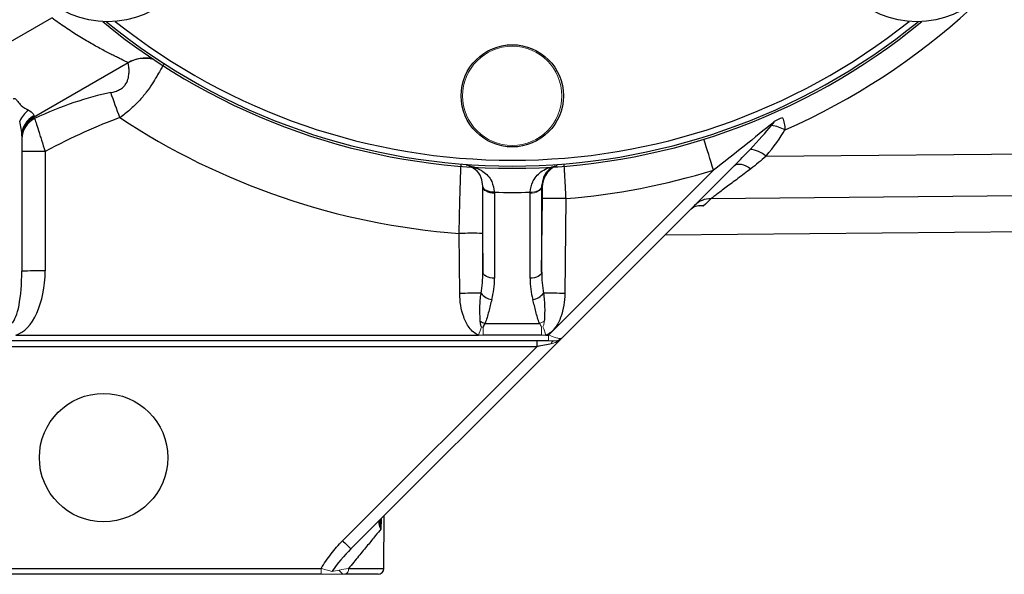
# Model space of a CAD drawing. Units: inches. Extents: x -24.6 to 30, y -10.8 to 23.7.
# Drawn here: x -22.6 to -19.3, y 2.1 to 4 of the extents above; entities that cross this region are included whole.
import ezdxf

# ---------------------------------------------------------------- set-up
doc = ezdxf.new("R2010")
doc.units = ezdxf.units.IN
doc.header["$MEASUREMENT"] = 0

msp = doc.modelspace()

# ---------------------------------------------------------------- linework, layer by layer
at = {"color": 7, "linetype": 'Continuous', "lineweight": 25}
for p, q in [((-22.7315, 3.8898), (-22.5176, 4.0133)), ((-22.26, 3.8621), (-22.579, 3.6779)), ((-22.6183, 3.6159), (-22.6183, 3.1592)), ((-22.5396, 3.5629), (-22.5396, 3.1598)), ((-20.8432, 2.9433), (-20.2863, 3.5002)), ((-20.2157, 3.5154), (-20.7958, 2.9353)), ((-21.0639, 3.1562), (-21.0639, 3.4434)), ((-21.0245, 3.4223), (-21.0245, 3.1351)), ((-20.905, 3.1351), (-20.905, 3.4223)), ((-20.8657, 3.4434), (-20.8657, 3.1562)), ((-20.8657, 3.1562), (-20.8634, 3.4044)), ((-20.7846, 3.4042), (-20.7876, 3.0842)), ((-20.3197, 3.379), (-20.3419, 3.3788)), ((-21.1419, 3.0842), (-21.1438, 3.2865)), ((-21.0651, 3.2867), (-21.0639, 3.1562)), ((-20.4489, 3.2822), (-17.1004, 3.3114)), ((-21.0567, 2.9828), (-20.8729, 2.9828)), ((-20.8432, 2.9238), (-22.7899, 2.9238)), ((-22.639, 2.9433), (-21.0785, 2.9433)), ((-20.7958, 2.9353), (-21.5088, 2.2223)), ((-20.8664, 2.9428), (-21.0632, 2.9428)), ((-20.8823, 2.9238), (-20.8823, 2.9042)), ((-20.8511, 2.9433), (-20.8432, 2.9433)), ((-20.8429, 2.9432), (-20.8432, 2.9429)), ((-20.8823, 2.9042), (-22.7892, 2.9042)), ((-21.5367, 2.2498), (-20.8823, 2.9042)), ((-21.4072, 2.3239), (-21.4075, 2.2891)), ((-21.3977, 2.1559), (-21.3965, 2.3346)), ((-22.7761, 2.1559), (-21.6096, 2.1559)), ((-21.6096, 2.1364), (-22.7761, 2.1364)), ((-21.5357, 2.1364), (-21.5498, 2.1505)), ((-21.4174, 2.1364), (-21.5297, 2.1364)), ((-21.5167, 2.1559), (-21.3977, 2.1559))]:
    msp.add_line(p, q, dxfattribs=at)
at = {"color": 144, "linetype": 'Continuous', "lineweight": 18}
for p, q in [((-20.8432, 2.9238), (-20.8432, 2.9433)), ((-20.8236, 2.9238), (-20.8432, 2.9238)), ((-21.6096, 2.1559), (-21.6096, 2.1364))]:
    msp.add_line(p, q, dxfattribs=at)
at = {"color": 7, "linetype": 'Continuous', "lineweight": 25, "flags": 128}
for points in [[(-20.1093, 3.5471), (-19.0961, 3.5565), (-17.431, 3.572)], [(-20.2157, 3.5154), (-20.2116, 3.5184), (-20.2064, 3.5201), (-20.2003, 3.5206), (-20.1933, 3.5198), (-20.1856, 3.5177), (-20.1774, 3.5145), (-20.1689, 3.5101), (-20.1601, 3.5046)], [(-21.0246, 3.4255), (-21.0321, 3.4257), (-21.0393, 3.4268), (-21.046, 3.4285), (-21.0519, 3.431), (-21.0568, 3.434), (-21.0606, 3.4376), (-21.0629, 3.4414), (-21.0639, 3.4455)], [(-21.0245, 3.4223), (-21.0321, 3.4227), (-21.0394, 3.4239), (-21.0462, 3.4259), (-21.0521, 3.4285), (-21.057, 3.4317), (-21.0607, 3.4353), (-21.063, 3.4393), (-21.0639, 3.4434)], [(-17.2548, 3.4319), (-17.382, 3.4307), (-20.295, 3.4036)], [(-21.0245, 3.1351), (-21.0321, 3.1355), (-21.0394, 3.1367), (-21.0462, 3.1386), (-21.0521, 3.1412), (-21.057, 3.1444), (-21.0607, 3.1481), (-21.063, 3.152), (-21.0639, 3.1562)], [(-20.8657, 3.1562), (-20.8666, 3.152), (-20.8689, 3.1481), (-20.8726, 3.1444), (-20.8775, 3.1412), (-20.8834, 3.1386), (-20.8901, 3.1367), (-20.8975, 3.1355), (-20.905, 3.1351)]]:
    msp.add_lwpolyline(points, dxfattribs=at)
at = {"color": 144, "linetype": 'Continuous', "lineweight": 18, "flags": 128}
for points in [[(-20.8657, 3.4455), (-20.8666, 3.4414), (-20.869, 3.4376), (-20.8727, 3.434), (-20.8776, 3.431), (-20.8835, 3.4285), (-20.8902, 3.4268), (-20.8975, 3.4257), (-20.905, 3.4255)], [(-20.8657, 3.4434), (-20.8666, 3.4393), (-20.8689, 3.4353), (-20.8726, 3.4317), (-20.8775, 3.4285), (-20.8834, 3.4259), (-20.8901, 3.4239), (-20.8975, 3.4227), (-20.905, 3.4223)], [(-20.8664, 2.9428), (-20.8664, 2.9462), (-20.8664, 2.9497), (-20.8664, 2.9531), (-20.8664, 2.9566), (-20.8664, 2.9599), (-20.8664, 2.9633), (-20.8664, 2.9666), (-20.8664, 2.9698)]]:
    msp.add_lwpolyline(points, dxfattribs=at)
at = {"color": 7, "linetype": 'Continuous', "lineweight": 25}
for centre, radius in [((-22.3289, 4.3156), 0.315), ((-19.6007, 4.3156), 0.315), ((-20.9648, 3.7506), 0.1724), ((-22.3427, 2.5301), 0.2165)]:
    msp.add_circle(centre, radius, dxfattribs=at)
at = {"color": 144, "linetype": 'Continuous', "lineweight": 18}
msp.add_circle((-20.9648, 3.7506), 0.1673, dxfattribs=at)
at = {"color": 7, "linetype": 'Continuous', "lineweight": 25}
for centre, radius, start, end in [((-20.9648, 5.726), 2.2835, 293.7457, 331.3928), ((-20.9648, 5.6797), 2.1736, 230.5586, 309.4414), ((-20.9648, 5.6797), 2.166, 230.8206, 309.1794), ((-20.9648, 5.6797), 2.1463, 231.4254, 308.5746), ((-22.2026, 3.7606), 0.1165, 75.8666, 119.9522), ((-22.201, 3.7598), 0.1181, 78.2137, 120), ((-54.806, -8.0531), 34.5692, 19.83567, 19.98456), ((-22.5437, 3.6291), 0.0893, 125.2182, 156.2001), ((-22.5414, 3.6156), 0.077, 118.4008, 179.7708), ((-22.5396, 3.6097), 0.0787, 120, 180), ((-22.5419, 3.6051), 0.0764, 115.7042, 179.6473), ((-20.9648, 5.6813), 2.4016, 236.5723, 265.7242), ((-20.0236, 3.5715), 0.1089, 106.2398, 122.277), ((-20.1121, 3.5078), 0.1444, 62.4415, 81.4502), ((-46.7093, -4.706), 27.6679, 17.25324, 17.47912), ((-22.5593, 0.7428), 2.8202, 89.6001, 91.1999), ((-20.1723, 3.4739), 0.0966, 49.2739, 84.4366), ((-20.7848, 3.4428), 0.0787, 120.6131, 179.4578), ((-20.9648, 5.6805), 2.2835, 274.5253, 287.2847), ((-20.8861, 5.6804), 2.2441, 265.4444, 265.455), ((-20.9648, 5.7869), 2.3622, 268.5499, 271.4501), ((-21.0435, 5.6804), 2.2441, 274.545, 274.5996), ((-20.8314, 0.4874), 2.9172, 89.0822, 90.6285), ((-20.2956, 3.3267), 0.0769, 89.5083, 134.9218), ((-21.0971, 0.3696), 2.9172, 89.3715, 90.9178), ((-22.5593, 0.3397), 2.8202, 89.6001, 91.1999), ((-21.0777, -2.7301), 5.8146, 89.92331, 90.63305), ((-21.0266, 3.1175), 0.0545, 217.2738, 262.2483), ((-20.903, 3.1175), 0.0545, 277.7517, 322.7262), ((-20.8519, -2.7301), 5.8146, 89.36695, 90.07669), ((-21.0331, 3.0557), 0.0766, 238.9464, 252.0882), ((-20.1292, 3.6435), 1.9808, 224.7176, 225.8509), ((-21.4174, 2.1561), 0.0197, 270, 359.6)]:
    msp.add_arc(centre, radius, start, end, dxfattribs=at)
at = {"color": 144, "linetype": 'Continuous', "lineweight": 18}
for centre, radius, start, end in [((-20.8965, 3.0557), 0.0766, 287.9118, 301.0536), ((7.518, -7.5486), 30.4605, 159.79601, 159.85205), ((-49.4476, -7.5486), 30.4605, 20.14795, 20.20399), ((-20.8215, 2.9119), 0.0121, 100.1788, 169.8212), ((-20.8236, 2.9632), 0.0394, 270, 315), ((-21.5338, 2.1533), 0.0174, 283.6377, 8.7908)]:
    msp.add_arc(centre, radius, start, end, dxfattribs=at)
at = {"color": 7, "linetype": 'Continuous', "lineweight": 25}
for centre, major_axis, ratio, start_param, end_param in [((-22.5726, 3.4088), (0.5193, 0.3017), 0.393294, 0.848724, 1.35083), ((-22.5396, 4.0189), (0.0394, 0.341), 0.006105, 3.146125, 3.319942), ((-22.5396, 3.4279), (-0.039, 0.2502), 0.060492, 6.093305, 6.306563), ((-22.5726, 3.4097), (0.4985, 0.2886), 0.205054, 0.84926, 1.386823), ((-20.3453, 3.4415), (0.3025, 0.2864), 0.090463, 5.270931, 5.621614), ((-20.3453, 3.4724), (0.3201, 0.2681), 0.269857, 5.292571, 5.643254), ((-22.6577, 3.1592), (0, 0.1763), 0.223273, 3.300857, 4.712389), ((-22.6577, 3.1598), (0, 0.2192), 0.538784, 3.300857, 4.712389), ((-21.1427, 3.1592), (-0.0023, 0.1841), 0.427596, 4.289129, 4.690289), ((-20.7869, 3.1592), (0.0023, 0.1841), 0.427596, 1.592896, 1.994056), ((-21.1427, 3.1378), (-0.003, 0.1838), 0.642341, 4.286195, 4.687355), ((-20.7869, 3.1378), (0.003, 0.1838), 0.642341, 1.595831, 1.99699), ((-20.8827, 2.9041), (0.0696, 0.0139), 0.000759, 0.784259, 1.564721)]:
    msp.add_ellipse(centre, major_axis=major_axis, ratio=ratio, start_param=start_param, end_param=end_param, dxfattribs=at)
at = {"color": 144, "linetype": 'Continuous', "lineweight": 18}
for centre, major_axis, ratio, start_param, end_param in [((-20.8433, 2.9435), (0.0418, -0.0139), 0.001975, 4.716338, 5.4968), ((-20.8236, 2.9632), (0.0417, 0.0417), 0.667765, 3.926991, 4.712389), ((-20.8236, 2.9632), (-0.0278, 0.0278), 0.502468, 2.356194, 3.141593)]:
    msp.add_ellipse(centre, major_axis=major_axis, ratio=ratio, start_param=start_param, end_param=end_param, dxfattribs=at)
at = {"color": 7, "linetype": 'Continuous', "lineweight": 25}
for points, knots in [([(-22.26, 3.8621), (-22.2598, 3.8622), (-22.2618, 3.8633), (-22.2697, 3.8673), (-22.2756, 3.8701), (-22.2871, 3.8757), (-22.2914, 3.8778), (-22.3005, 3.8824), (-22.3054, 3.8848), (-22.321, 3.8927), (-22.3326, 3.8986), (-22.3515, 3.9087), (-22.358, 3.9122), (-22.3713, 3.9196), (-22.378, 3.9234), (-22.3988, 3.9352), (-22.4131, 3.9437), (-22.4427, 3.962), (-22.4577, 3.9717), (-22.4876, 3.9918), (-22.5026, 4.0023), (-22.5176, 4.0133)], [0, 0, 0, 0, 0.125, 0.125, 0.25, 0.25, 0.3125, 0.3125, 0.375, 0.375, 0.5, 0.5, 0.5625, 0.5625, 0.625, 0.625, 0.75, 0.75, 0.875, 0.875, 1, 1, 1, 1]), ([(-22.3184, 3.7615), (-22.3132, 3.7625), (-22.3081, 3.7637), (-22.2981, 3.767), (-22.2931, 3.769), (-22.284, 3.774), (-22.2798, 3.7769), (-22.2727, 3.7835), (-22.2698, 3.7871), (-22.263, 3.7978), (-22.2606, 3.8052), (-22.2576, 3.8183), (-22.257, 3.8242), (-22.2565, 3.835), (-22.2567, 3.8398), (-22.2573, 3.8479), (-22.2577, 3.8513), (-22.2587, 3.8567), (-22.2592, 3.8587), (-22.2601, 3.8612), (-22.2605, 3.8618), (-22.2608, 3.8616)], [0, 0, 0, 0, 0.0625, 0.0625, 0.125, 0.125, 0.1875, 0.1875, 0.25, 0.25, 0.375, 0.375, 0.5, 0.5, 0.625, 0.625, 0.75, 0.75, 0.875, 0.875, 1, 1, 1, 1]), ([(-22.1383, 3.8579), (-22.1396, 3.8567), (-22.1414, 3.8543), (-22.1459, 3.8469), (-22.1487, 3.8421), (-22.1552, 3.8306), (-22.1591, 3.8237), (-22.1681, 3.8083), (-22.1732, 3.7999), (-22.1848, 3.7819), (-22.1915, 3.7723), (-22.2064, 3.7526), (-22.2147, 3.7426), (-22.2333, 3.7228), (-22.2433, 3.7131), (-22.2647, 3.6945), (-22.2761, 3.6856), (-22.2878, 3.677)], [0, 0, 0, 0, 0.125, 0.125, 0.25, 0.25, 0.375, 0.375, 0.5, 0.5, 0.625, 0.625, 0.75, 0.75, 0.875, 0.875, 1, 1, 1, 1]), ([(-22.6479, 3.7396), (-22.6471, 3.7404), (-22.6461, 3.741), (-22.644, 3.7416), (-22.6429, 3.7415), (-22.6403, 3.7406), (-22.639, 3.7395), (-22.6355, 3.7361), (-22.6337, 3.7336), (-22.6283, 3.7264), (-22.6246, 3.722), (-22.6126, 3.7109), (-22.6032, 3.7062), (-22.5953, 3.702)], [0, 0, 0, 0, 0.03125, 0.03125, 0.0625, 0.0625, 0.125, 0.125, 0.25, 0.25, 0.5, 0.5, 1, 1, 1, 1]), ([(-22.5953, 3.702), (-22.5891, 3.6988), (-22.5847, 3.6954), (-22.5789, 3.6892), (-22.5775, 3.6862), (-22.578, 3.6833)], [0, 0, 0, 0, 0.5, 0.5, 1, 1, 1, 1]), ([(-22.6183, 3.6159), (-22.6183, 3.6239), (-22.619, 3.6319), (-22.6214, 3.6484), (-22.6231, 3.6567), (-22.6255, 3.6651)], [0, 0, 0, 0, 0.5, 0.5, 1, 1, 1, 1]), ([(-22.5751, 3.674), (-22.5746, 3.6726), (-22.574, 3.6707), (-22.5725, 3.6659), (-22.5715, 3.663), (-22.5683, 3.6528), (-22.5656, 3.6441), (-22.5608, 3.6292), (-22.5591, 3.6238), (-22.5555, 3.6125), (-22.5536, 3.6067), (-22.5479, 3.5887), (-22.5438, 3.5758), (-22.5396, 3.5629)], [0, 0, 0, 0, 0.125, 0.125, 0.25, 0.25, 0.5, 0.5, 0.625, 0.625, 0.75, 0.75, 1, 1, 1, 1]), ([(-20.0817, 3.6635), (-20.1152, 3.6358), (-20.1491, 3.6082), (-20.2173, 3.5538), (-20.2516, 3.5268), (-20.2863, 3.5002)], [0, 0, 0, 0, 0.5, 0.5, 1, 1, 1, 1]), ([(-20.0906, 3.6506), (-20.0889, 3.6527), (-20.0872, 3.6548), (-20.0848, 3.658), (-20.0841, 3.6591), (-20.0827, 3.6613), (-20.0819, 3.6624), (-20.0817, 3.6635)], [0, 0, 0, 0, 0.5, 0.5, 0.75, 0.75, 1, 1, 1, 1]), ([(-20.054, 3.676), (-20.0511, 3.6708), (-20.049, 3.6646), (-20.0462, 3.651), (-20.0455, 3.6436), (-20.0453, 3.6359)], [0, 0, 0, 0, 0.5, 0.5, 1, 1, 1, 1]), ([(-21.1438, 3.2865), (-21.1436, 3.302), (-21.1433, 3.3173), (-21.1428, 3.3398), (-21.1426, 3.3472), (-21.1423, 3.362), (-21.1421, 3.3693), (-21.1416, 3.3906), (-21.1412, 3.4041), (-21.1406, 3.4296), (-21.1402, 3.4417), (-21.1395, 3.4633), (-21.1392, 3.473), (-21.1388, 3.4859), (-21.1386, 3.4899), (-21.1383, 3.4971), (-21.1382, 3.5004), (-21.1378, 3.5092), (-21.1375, 3.5136), (-21.1371, 3.5197), (-21.1369, 3.5212), (-21.1368, 3.5212)], [0, 0, 0, 0, 0.125, 0.125, 0.1875, 0.1875, 0.25, 0.25, 0.375, 0.375, 0.5, 0.5, 0.625, 0.625, 0.6875, 0.6875, 0.75, 0.75, 0.875, 0.875, 1, 1, 1, 1]), ([(-20.7911, 3.5213), (-20.7911, 3.5213), (-20.7908, 3.5182), (-20.7903, 3.5095), (-20.79, 3.5058), (-20.7895, 3.4973), (-20.7893, 3.4924), (-20.7887, 3.4816), (-20.7883, 3.4756), (-20.7876, 3.4629), (-20.7873, 3.4562), (-20.7865, 3.442), (-20.7862, 3.4345), (-20.7854, 3.4196), (-20.785, 3.4119), (-20.7846, 3.4042)], [0, 0, 0, 0, 0.25, 0.25, 0.375, 0.375, 0.5, 0.5, 0.625, 0.625, 0.75, 0.75, 0.875, 0.875, 1, 1, 1, 1]), ([(-21.0639, 3.4455), (-21.0654, 3.4556), (-21.0692, 3.48), (-21.0901, 3.5061), (-21.109, 3.513), (-21.1196, 3.5169)], [0, 0, 0, 0, 0.236123, 0.573387, 1, 1, 1, 1]), ([(-21.1144, 3.5167), (-21.0969, 3.5115), (-21.0662, 3.5023), (-21.0328, 3.4679), (-21.027, 3.438), (-21.0246, 3.4255)], [0, 0, 0, 0, 0.434404, 0.762318, 1, 1, 1, 1]), ([(-20.905, 3.4255), (-20.903, 3.4378), (-20.9007, 3.4514), (-20.8872, 3.4768), (-20.864, 3.5022), (-20.8355, 3.5099), (-20.8206, 3.5139)], [0, 0, 0, 0, 0.2415563, 0.2658575, 0.6184718, 1, 1, 1, 1]), ([(-20.8134, 3.5148), (-20.8222, 3.5118), (-20.8396, 3.5059), (-20.8599, 3.4815), (-20.864, 3.4562), (-20.8657, 3.4455)], [0, 0, 0, 0, 0.37284, 0.735851, 1, 1, 1, 1]), ([(-20.1601, 3.5046), (-20.1753, 3.4933), (-20.19, 3.4823), (-20.2182, 3.4611), (-20.2314, 3.4512), (-20.2558, 3.4329), (-20.2669, 3.4246), (-20.2802, 3.4146), (-20.2842, 3.4117), (-20.2907, 3.4068), (-20.2933, 3.4049), (-20.295, 3.4036)], [0, 0, 0, 0, 0.25, 0.25, 0.5, 0.5, 0.75, 0.75, 0.875, 0.875, 1, 1, 1, 1]), ([(-21.0643, 3.4434), (-21.0645, 3.4435), (-21.0646, 3.4424), (-21.0649, 3.4384), (-21.065, 3.4354), (-21.0652, 3.4276), (-21.0653, 3.4227), (-21.0654, 3.4112), (-21.0655, 3.4048), (-21.0655, 3.3903), (-21.0655, 3.3822), (-21.0656, 3.3652), (-21.0655, 3.3562), (-21.0655, 3.3372), (-21.0654, 3.3272), (-21.0653, 3.3072), (-21.0652, 3.297), (-21.0651, 3.2867)], [0, 0, 0, 0, 0.125, 0.125, 0.25, 0.25, 0.375, 0.375, 0.5, 0.5, 0.625, 0.625, 0.75, 0.75, 0.875, 0.875, 1, 1, 1, 1]), ([(-20.8634, 3.4044), (-20.8633, 3.4096), (-20.8633, 3.4146), (-20.8632, 3.4241), (-20.8632, 3.4285), (-20.8633, 3.4393), (-20.8634, 3.4436), (-20.8636, 3.4436)], [0, 0, 0, 0, 0.25, 0.25, 0.5, 0.5, 1, 1, 1, 1]), ([(-20.3618, 3.3693), (-20.356, 3.3751), (-20.3493, 3.3785), (-20.3385, 3.3807), (-20.3348, 3.381), (-20.3273, 3.3807), (-20.3235, 3.38), (-20.3197, 3.379)], [0, 0, 0, 0, 0.5, 0.5, 0.75, 0.75, 1, 1, 1, 1]), ([(-20.3197, 3.379), (-20.3198, 3.379), (-20.3251, 3.3797), (-20.3302, 3.3793), (-20.3352, 3.3789)], [0, 0, 0, 0, 0.0208504, 1, 1, 1, 1]), ([(-21.0785, 2.9433), (-21.085, 2.9457), (-21.0907, 2.9493), (-21.101, 2.9581), (-21.1056, 2.9632), (-21.1136, 2.9741), (-21.1172, 2.9799), (-21.1234, 2.992), (-21.126, 2.9982), (-21.133, 3.0172), (-21.1363, 3.0304), (-21.1407, 3.0571), (-21.1418, 3.0706), (-21.1419, 3.0842)], [0, 0, 0, 0, 0.125, 0.125, 0.25, 0.25, 0.375, 0.375, 0.5, 0.5, 0.75, 0.75, 1, 1, 1, 1]), ([(-21.0726, 2.9901), (-21.0727, 2.994), (-21.073, 2.9979), (-21.0735, 3.0057), (-21.0737, 3.0097), (-21.0741, 3.0215), (-21.0741, 3.0293), (-21.0735, 3.053), (-21.0722, 3.0688), (-21.0699, 3.0845)], [0, 0, 0, 0, 0.125, 0.125, 0.25, 0.25, 0.5, 0.5, 1, 1, 1, 1]), ([(-21.0339, 3.0635), (-21.0376, 3.05), (-21.0409, 3.0365), (-21.046, 3.0162), (-21.0478, 3.0094), (-21.0517, 2.996), (-21.0537, 2.9893), (-21.0567, 2.9828)], [0, 0, 0, 0, 0.5, 0.5, 0.75, 0.75, 1, 1, 1, 1]), ([(-20.8729, 2.9828), (-20.8759, 2.9893), (-20.8779, 2.996), (-20.8818, 3.0094), (-20.8835, 3.0162), (-20.8887, 3.0365), (-20.892, 3.05), (-20.8957, 3.0635)], [0, 0, 0, 0, 0.25, 0.25, 0.5, 0.5, 1, 1, 1, 1]), ([(-20.8597, 3.0845), (-20.8574, 3.0688), (-20.8561, 3.053), (-20.8554, 3.0294), (-20.8555, 3.0215), (-20.8559, 3.0097), (-20.8561, 3.0058), (-20.8565, 2.9979), (-20.8569, 2.994), (-20.857, 2.9901)], [0, 0, 0, 0, 0.5, 0.5, 0.75, 0.75, 0.875, 0.875, 1, 1, 1, 1]), ([(-20.7876, 3.0842), (-20.7878, 3.0706), (-20.7889, 3.0571), (-20.7933, 3.0307), (-20.7965, 3.0176), (-20.8035, 2.9984), (-20.8062, 2.9921), (-20.8123, 2.98), (-20.8159, 2.9742), (-20.8239, 2.9633), (-20.8284, 2.9582), (-20.8388, 2.9494), (-20.8446, 2.9457), (-20.8511, 2.9433)], [0, 0, 0, 0, 0.25, 0.25, 0.5, 0.5, 0.625, 0.625, 0.75, 0.75, 0.875, 0.875, 1, 1, 1, 1]), ([(-21.0682, 2.9713), (-21.07, 2.9742), (-21.071, 2.9773), (-21.0723, 2.9837), (-21.0726, 2.9869), (-21.0726, 2.9901)], [0, 0, 0, 0, 0.5, 0.5, 1, 1, 1, 1]), ([(-21.0567, 2.9828), (-21.058, 2.9809), (-21.0593, 2.9788), (-21.0616, 2.9745), (-21.0626, 2.9723), (-21.0632, 2.9698)], [0, 0, 0, 0, 0.5, 0.5, 1, 1, 1, 1]), ([(-21.4103, 2.3208), (-21.4122, 2.3189), (-21.4133, 2.3168), (-21.4146, 2.312), (-21.4146, 2.3094), (-21.4134, 2.3012), (-21.411, 2.2953), (-21.4075, 2.2891)], [0, 0, 0, 0, 0.25, 0.25, 0.5, 0.5, 1, 1, 1, 1]), ([(-21.4104, 2.3144), (-21.4105, 2.3125), (-21.4108, 2.3047), (-21.4091, 2.2959), (-21.4075, 2.2892), (-21.4075, 2.2891)], [0, 0, 0, 0, 0.2401238, 0.9881687, 1, 1, 1, 1]), ([(-21.4104, 2.3144), (-21.4103, 2.3169), (-21.4102, 2.323), (-21.4102, 2.3217), (-21.4103, 2.3208)], [0, 0, 0, 0, 0.399861, 1, 1, 1, 1]), ([(-21.4075, 2.2891), (-21.4125, 2.283), (-21.419, 2.2752), (-21.4304, 2.2612), (-21.4345, 2.2562), (-21.4432, 2.2456), (-21.4477, 2.2401), (-21.4619, 2.2228), (-21.4721, 2.2104), (-21.4937, 2.184), (-21.505, 2.1702), (-21.5167, 2.1559)], [0, 0, 0, 0, 0.25, 0.25, 0.375, 0.375, 0.5, 0.5, 0.75, 0.75, 1, 1, 1, 1]), ([(-21.6096, 2.1559), (-21.599, 2.1728), (-21.5877, 2.1892), (-21.5636, 2.2207), (-21.5508, 2.2357), (-21.5367, 2.2498)], [0, 0, 0, 0, 0.5, 0.5, 1, 1, 1, 1])]:
    msp.add_open_spline(points, degree=3, knots=knots, dxfattribs=at)
for points in [[(-20.2157, 3.5154), (-20.1978, 3.5333), (-20.1804, 3.5516), (-20.163, 3.5701)], [(-20.1093, 3.5471), (-20.1261, 3.5321), (-20.1428, 3.5177), (-20.1601, 3.5046)], [(-21.0639, 3.4434), (-21.0639, 3.4441), (-21.0639, 3.4448), (-21.0639, 3.4455)], [(-21.0246, 3.4255), (-21.0245, 3.4244), (-21.0245, 3.4234), (-21.0245, 3.4223)], [(-20.295, 3.4036), (-20.3037, 3.3949), (-20.3119, 3.3867), (-20.3197, 3.379)], [(-21.5088, 2.2223), (-21.5323, 2.1988), (-21.5533, 2.173), (-21.5732, 2.1462)]]:
    msp.add_open_spline(points, degree=3, dxfattribs=at)
at = {"color": 144, "linetype": 'Continuous', "lineweight": 18}
for points in [[(-20.905, 3.4223), (-20.905, 3.4234), (-20.905, 3.4244), (-20.905, 3.4255)], [(-20.8657, 3.4455), (-20.8657, 3.4448), (-20.8657, 3.4441), (-20.8657, 3.4434)], [(-21.0632, 2.9698), (-21.0649, 2.9701), (-21.0666, 2.9706), (-21.0682, 2.9713)], [(-21.0632, 2.9698), (-21.0632, 2.9612), (-21.0632, 2.952), (-21.0632, 2.9428)], [(-21.0632, 2.9428), (-21.0683, 2.9428), (-21.0734, 2.943), (-21.0785, 2.9433)], [(-20.8511, 2.9433), (-20.8562, 2.943), (-20.8613, 2.9428), (-20.8664, 2.9428)]]:
    msp.add_open_spline(points, degree=3, dxfattribs=at)
for points, knots in [([(-20.857, 2.9901), (-20.857, 2.9869), (-20.8573, 2.9837), (-20.8585, 2.9773), (-20.8596, 2.9742), (-20.8614, 2.9713)], [0, 0, 0, 0, 0.5, 0.5, 1, 1, 1, 1]), ([(-20.8664, 2.9698), (-20.867, 2.9723), (-20.868, 2.9745), (-20.8703, 2.9788), (-20.8716, 2.9809), (-20.8729, 2.9828)], [0, 0, 0, 0, 0.5, 0.5, 1, 1, 1, 1]), ([(-21.6096, 2.1559), (-21.602, 2.1539), (-21.5944, 2.1519), (-21.5849, 2.1494), (-21.5819, 2.1486), (-21.5769, 2.1472), (-21.5748, 2.1467), (-21.5732, 2.1462)], [0, 0, 0, 0, 0.5, 0.5, 0.75, 0.75, 1, 1, 1, 1]), ([(-21.5883, 2.1364), (-21.5903, 2.1364), (-21.5936, 2.1364), (-21.6011, 2.1364), (-21.6053, 2.1364), (-21.6096, 2.1364)], [0, 0, 0, 0, 0.5, 0.5, 1, 1, 1, 1]), ([(-21.5297, 2.1364), (-21.5413, 2.1364), (-21.5522, 2.1364), (-21.572, 2.1364), (-21.581, 2.1364), (-21.5883, 2.1364)], [0, 0, 0, 0, 0.5, 0.5, 1, 1, 1, 1]), ([(-21.5732, 2.1462), (-21.5658, 2.1477), (-21.5569, 2.1493), (-21.5376, 2.1526), (-21.5274, 2.1542), (-21.5167, 2.1559)], [0, 0, 0, 0, 0.5, 0.5, 1, 1, 1, 1])]:
    msp.add_open_spline(points, degree=3, knots=knots, dxfattribs=at)

doc.saveas('drawing.dxf')
